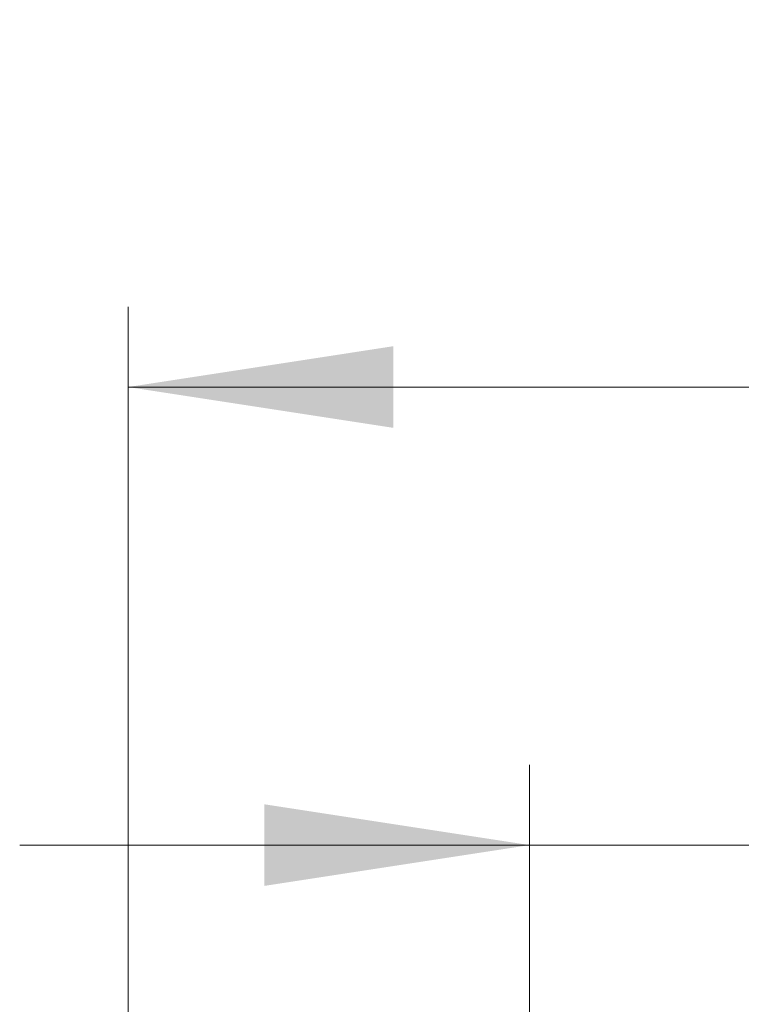
# Model space of a CAD drawing. Units: millimetres. Extents: x 123 to 279, y 83 to 259.
# Drawn here: x 231 to 240, y 185 to 198 of the extents above; entities that cross this region are included whole.
import ezdxf

# ---------------------------------------------------------------- set-up
doc = ezdxf.new("R2010")
doc.units = ezdxf.units.MM
doc.linetypes.add('SLD-Durchgehend', pattern=[0])
doc.styles.add('SLDTEXTSTYLE0', font='TXT', dxfattribs={"width": 0.75})
doc.dimstyles.new('SLDDIMSTYLE3', dxfattribs={"dimtxt": 3.5, "dimasz": 3.302, "dimexe": 0, "dimexo": 0.0625, "dimgap": 0.875, "dimtad": 1, "dimlfac": 2, "dimrnd": 1e-09, "dimzin": 12, "dimdsep": 46, "dimtxsty": 'SLDTEXTSTYLE0', "dimsah": 1, "dimcen": 0.09, "dimadec": 0, "dimazin": 3, "dimtfac": 1, "dimtmove": 0, "dimatfit": 0, "dimfxl": 1, "dimfrac": 2, "dimtolj": 1, "dimtzin": 12, "dimarcsym": 0})

# ---------------------------------------------------------------- blocks, each defined once
blk = doc.blocks.new('_D_7')
at = {"color": 7, "linetype": 'SLD-Durchgehend', "lineweight": 0}
for p, q in [((236.913, 177.254), (236.913, 188.249)), ((251.913, 177.254), (251.913, 188.249)), ((236.913, 187.249), (230.563, 187.249)), ((251.913, 187.249), (236.913, 187.249)), ((251.913, 187.249), (258.263, 187.249))]:
    blk.add_line(p, q, dxfattribs=at)
at = {"color": 7, "linetype": 'SLD-Durchgehend', "lineweight": 18}
for points in [[(236.913, 187.249), (233.611, 187.757), (233.611, 186.741)], [(251.913, 187.249), (255.215, 186.741), (255.215, 187.757)]]:
    blk.add_solid(points, dxfattribs=at)
at = {"color": 7, "linetype": 'SLD-Durchgehend', "lineweight": 18, "insert": (241.152, 191.76), "char_height": 3.5, "attachment_point": 1, "style": 'SLDTEXTSTYLE0'}
blk.add_mtext('30', dxfattribs=at)
blk = doc.blocks.new('_D_8')
at = {"color": 7, "linetype": 'SLD-Durchgehend', "lineweight": 0}
for p, q in [((231.913, 177.254), (231.913, 193.953)), ((251.913, 177.254), (251.913, 193.953)), ((251.913, 192.953), (231.913, 192.953))]:
    blk.add_line(p, q, dxfattribs=at)
at = {"color": 7, "linetype": 'SLD-Durchgehend', "lineweight": 18}
for points in [[(231.913, 192.953), (235.215, 192.445), (235.215, 193.461)], [(251.913, 192.953), (248.611, 193.461), (248.611, 192.445)]]:
    blk.add_solid(points, dxfattribs=at)
at = {"color": 7, "linetype": 'SLD-Durchgehend', "lineweight": 18, "insert": (241.152, 197.465), "char_height": 3.5, "attachment_point": 1, "style": 'SLDTEXTSTYLE0'}
blk.add_mtext('40', dxfattribs=at)

msp = doc.modelspace()

# ---------------------------------------------------------------- dimensions: what is measured, and where the dimension line sits
at = {"color": 7, "linetype": 'SLD-Durchgehend', "lineweight": 18}
for base, p2, picture, middle in [((231.9129, 192.9534), (231.9129, 176.2545), '_D_8', (243.7385, 192.9534)), ((236.9129, 187.2485), (236.9129, 176.2545), '_D_7', (243.7385, 187.2485))]:
    dim = msp.add_linear_dim(base=base, p1=(251.9129, 176.2545), p2=p2, dimstyle='SLDDIMSTYLE3', dxfattribs=at)
    dim.commit()
    dim.dimension.update_dxf_attribs({"geometry": picture, "text_midpoint": middle, "dimtype": 160})

doc.saveas('drawing.dxf')
